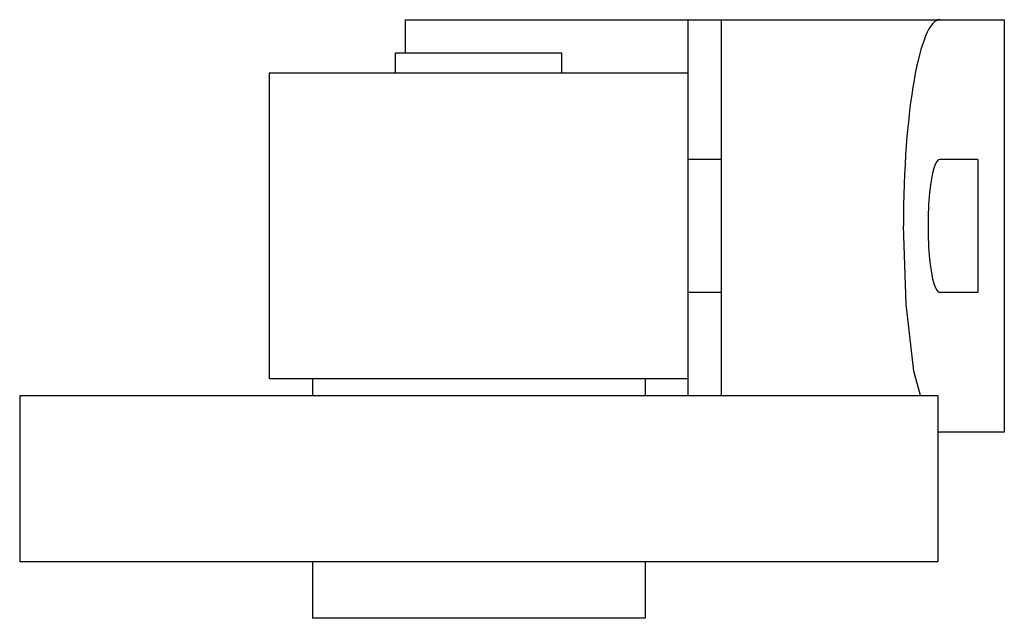
# Model space of a CAD drawing. Units: millimetres. Extents: x 5.3 to 42.9, y 22.1 to 45.
import ezdxf

# ---------------------------------------------------------------- set-up
doc = ezdxf.new("R2010")
doc.units = ezdxf.units.MM
doc.header["$LTSCALE"] = 4.374154
doc.layers.get('0').update_dxf_attribs({"linetype": 'CONTINUOUS'})

msp = doc.modelspace()

# ---------------------------------------------------------------- linework, layer by layer
at = {"color": 7}
for p, q in [((20.042, 43.712), (20.042, 44.982)), ((20.042, 44.982), (42.902, 44.982)), ((30.837, 30.631), (30.837, 44.982)), ((32.107, 30.631), (32.107, 44.982)), ((42.902, 44.982), (42.902, 29.234)), ((19.661, 42.95), (19.661, 43.712)), ((19.661, 43.712), (26.011, 43.712)), ((26.011, 42.95), (26.011, 43.712)), ((14.835, 42.95), (14.835, 31.266)), ((14.835, 42.95), (30.837, 42.95)), ((32.107, 39.648), (30.837, 39.648)), ((41.886, 39.648), (40.438, 39.648)), ((41.886, 39.648), (41.886, 34.568)), ((32.107, 34.568), (30.837, 34.568)), ((41.886, 34.568), (40.438, 34.568)), ((30.837, 31.266), (14.835, 31.266)), ((16.486, 31.266), (16.486, 30.631)), ((29.186, 31.266), (29.186, 30.631)), ((5.31, 30.631), (5.31, 24.281)), ((5.31, 30.631), (40.361, 30.631)), ((40.362, 30.631), (40.362, 24.281)), ((42.902, 29.234), (40.438, 29.234)), ((40.361, 24.281), (5.31, 24.281)), ((16.486, 24.281), (16.486, 22.122)), ((29.186, 24.281), (29.186, 22.122)), ((29.186, 22.122), (16.486, 22.122))]:
    msp.add_line(p, q, dxfattribs=at)
msp.add_lwpolyline([(39.697, 30.631), (39.453, 31.56), (39.154, 34.117), (39.05, 37.108)], dxfattribs=at)
for major_axis, start_param, end_param in [((0, 7.874), 0, 1.570796), ((0, 2.54), 6.283185, 9.424778), ((0, 7.874), -3.197388, -3.141593)]:
    msp.add_ellipse((40.438, 37.108), major_axis=major_axis, ratio=0.176327, start_param=start_param, end_param=end_param, dxfattribs=at)

doc.saveas('drawing.dxf')
